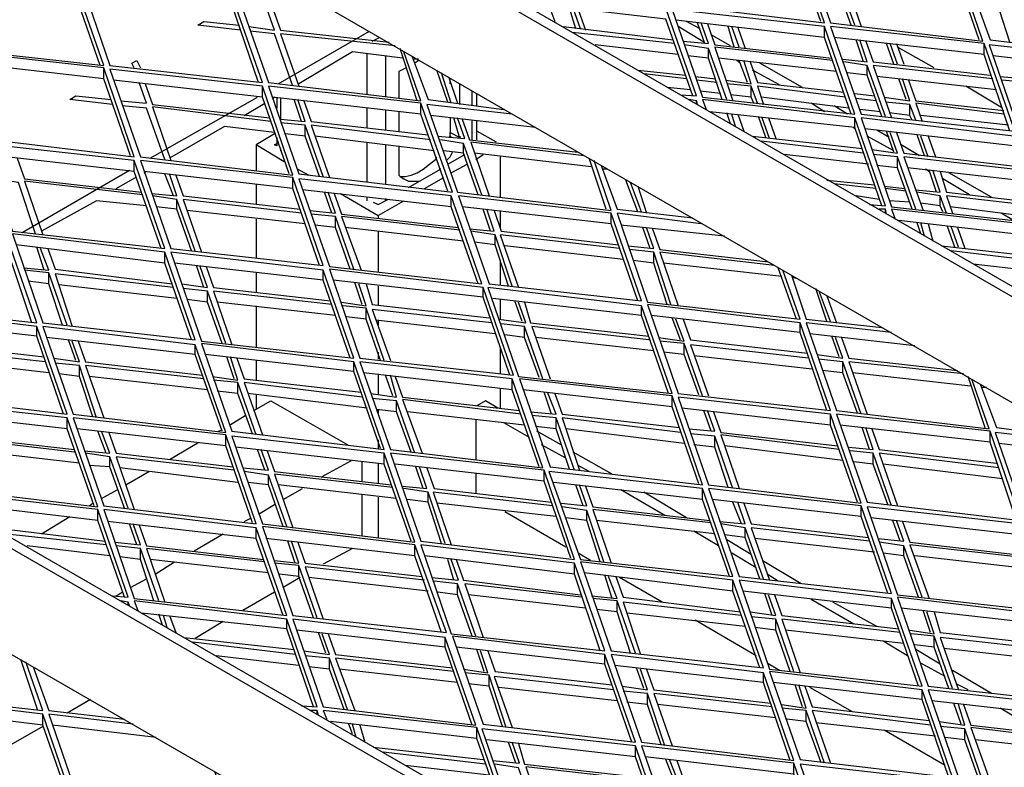
# Model space of a CAD drawing. Units: millimetres. Extents: x 3779 to 531806, y 5297 to 98389.
# Drawn here: x 216296 to 216515, y 9173 to 9339 of the extents above; entities that cross this region are included whole.
import ezdxf

# ---------------------------------------------------------------- set-up
doc = ezdxf.new("R2010")
doc.units = ezdxf.units.MM

msp = doc.modelspace()

# ---------------------------------------------------------------- linework, layer by layer
at = {"color": 7, "lineweight": 25}
for points in [[(216971.03, 9017.2), (216039.62, 9554.83), (216037.45, 9553.74), (216969.13, 9016.12)], [(216971.03, 8832.66), (216039.62, 9370.28), (216037.45, 9369.2), (216969.13, 8831.57)], [(216433.95, 9361.87), (216440.73, 9342.33), (216474.66, 9338.26), (216467.87, 9358.07)], [(216469.23, 9357.8), (216476.02, 9338.26), (216509.94, 9334.19), (216503.15, 9354)], [(216504.51, 9354), (216511.57, 9334.46), (216545.49, 9330.39), (216538.71, 9350.2)], [(216273.29, 9352.37), (216280.07, 9332.56), (216314.27, 9328.76), (216307.48, 9348.3)], [(216308.84, 9348.57), (216315.62, 9328.76), (216349.55, 9324.96), (216342.76, 9344.5)], [(216440.73, 9341.24), (216447.52, 9321.7), (216481.44, 9317.9), (216474.66, 9337.44)], [(216476.02, 9337.44), (216482.8, 9317.9), (216517, 9314.11), (216510.21, 9333.65)], [(216280.34, 9332.02), (216287.13, 9312.48), (216321.05, 9308.41), (216314.27, 9328.22)], [(216511.3, 9333.37), (216518.08, 9313.83), (216552.28, 9310.03), (216545.49, 9329.57)], [(216315.62, 9327.95), (216322.41, 9308.41), (216356.33, 9304.33), (216349.55, 9324.15)], [(216350.9, 9324.15), (216357.69, 9304.61), (216391.88, 9300.54), (216384.83, 9320.35)], [(216482.8, 9317.09), (216489.59, 9297.28), (216523.51, 9293.48), (216516.72, 9313.02)], [(216286.86, 9311.39), (216293.91, 9291.85), (216327.84, 9288.05), (216321.05, 9307.59)], [(216322.41, 9307.59), (216329.19, 9288.05), (216363.12, 9284.25), (216356.33, 9303.79)], [(216357.69, 9303.52), (216364.47, 9283.98), (216398.4, 9280.18), (216391.61, 9299.72)], [(216393.24, 9299.72), (216400.03, 9280.18), (216433.95, 9276.38), (216427.17, 9295.92)], [(216258.36, 9295.11), (216265.15, 9275.3), (216299.34, 9271.5), (216292.56, 9291.04)], [(216293.91, 9291.31), (216300.7, 9271.5), (216334.62, 9267.7), (216327.84, 9287.24)], [(216329.19, 9287.24), (216335.98, 9267.43), (216369.9, 9263.63), (216363.12, 9283.17)], [(216364.47, 9283.44), (216371.26, 9263.63), (216405.45, 9259.83), (216398.67, 9279.37)], [(216399.76, 9279.37), (216406.54, 9259.56), (216440.73, 9255.76), (216433.95, 9275.3)], [(216265.42, 9274.75), (216272.2, 9255.21), (216306.13, 9251.14), (216299.34, 9270.68)], [(216435.31, 9275.57), (216442.09, 9255.76), (216476.02, 9251.96), (216469.23, 9271.5)], [(216300.7, 9270.68), (216307.48, 9251.14), (216341.41, 9247.07), (216334.62, 9266.61)], [(216335.98, 9266.88), (216342.76, 9247.34), (216376.69, 9243.27), (216369.9, 9262.81)], [(216371.26, 9262.81), (216378.04, 9243.27), (216411.97, 9239.2), (216405.18, 9259.01)], [(216406.81, 9259.01), (216413.6, 9239.47), (216447.52, 9235.4), (216440.73, 9255.21)], [(216442.09, 9254.94), (216448.88, 9235.4), (216482.8, 9231.33), (216476.02, 9251.14)], [(216271.93, 9254.13), (216278.72, 9234.59), (216312.91, 9230.52), (216306.13, 9250.33)], [(216307.48, 9250.33), (216314.27, 9230.79), (216348.19, 9226.72), (216341.41, 9246.53)], [(216477.37, 9251.14), (216484.16, 9231.6), (216518.35, 9227.53), (216511.57, 9247.34)], [(216342.76, 9246.26), (216349.55, 9226.72), (216383.47, 9222.65), (216376.69, 9242.46)], [(216378.04, 9242.46), (216384.83, 9222.92), (216419.02, 9218.85), (216412.24, 9238.66)], [(216413.32, 9238.39), (216420.38, 9218.85), (216454.3, 9215.05), (216447.52, 9234.59)], [(216448.88, 9234.59), (216455.66, 9215.05), (216489.59, 9211.25), (216482.8, 9230.79)], [(216484.16, 9230.52), (216490.94, 9210.98), (216524.87, 9207.18), (216518.08, 9226.72)], [(216314.27, 9229.97), (216321.05, 9210.16), (216354.98, 9206.36), (216348.19, 9225.9)], [(216349.55, 9226.17), (216356.33, 9206.36), (216390.53, 9202.56), (216383.47, 9222.1)], [(216384.83, 9222.1), (216391.61, 9202.29), (216425.81, 9198.49), (216419.02, 9218.03)], [(216420.38, 9218.3), (216427.17, 9198.49), (216461.09, 9194.69), (216454.3, 9214.23)], [(216455.66, 9214.23), (216462.45, 9194.42), (216496.37, 9190.62), (216489.59, 9210.16)], [(216490.94, 9210.43), (216497.73, 9190.62), (216531.92, 9186.82), (216525.14, 9206.36)], [(216356.33, 9205.55), (216363.12, 9186.01), (216397.04, 9181.94), (216390.26, 9201.48)], [(216391.88, 9201.75), (216398.67, 9182.21), (216432.59, 9178.14), (216425.81, 9197.68)], [(216427.17, 9197.68), (216433.95, 9178.14), (216467.87, 9174.07), (216461.09, 9193.61)], [(216462.45, 9193.88), (216469.23, 9174.34), (216503.15, 9170.27), (216496.37, 9189.81)], [(216497.73, 9189.81), (216504.51, 9170.27), (216538.71, 9166.2), (216531.65, 9186.01)], [(216266.77, 9188.45), (216273.56, 9168.64), (216307.48, 9164.84), (216300.7, 9184.38)], [(216398.4, 9181.12), (216405.18, 9161.58), (216439.38, 9157.51), (216432.59, 9177.32)], [(216433.95, 9177.32), (216440.73, 9157.78), (216474.66, 9153.71), (216467.87, 9173.53)], [(216469.23, 9173.25), (216476.02, 9153.71), (216509.94, 9149.64), (216503.15, 9169.45)]]:
    msp.add_lwpolyline(points, close=True, dxfattribs=at)
for points in [[(216037.45, 9553.74), (216037.45, 9530.13), (216969.13, 8992.51), (216969.13, 9016.12)], [(216037.45, 9369.2), (216037.45, 9345.59), (216969.13, 8807.96), (216969.13, 8831.57)], [(216473.84, 9338.53), (216467.87, 9355.63), (216467.87, 9358.07)], [(216509.13, 9334.46), (216503.15, 9351.56), (216503.15, 9354)], [(216481.44, 9337.72), (216477.37, 9349.11), (216471.94, 9349.93)], [(216480.63, 9337.72), (216477.37, 9346.94), (216477.37, 9349.11)], [(216505.05, 9346.4), (216478.73, 9349.39), (216482.8, 9337.44)], [(216313.45, 9328.76), (216307.48, 9346.13), (216307.48, 9348.3)], [(216348.73, 9324.96), (216342.76, 9342.33), (216342.76, 9344.5)], [(216363.12, 9342.33), (216344.12, 9344.5), (216350.9, 9324.96), (216384.83, 9320.89), (216381.03, 9331.75)], [(216515.91, 9333.92), (216512.92, 9343.14), (216512.92, 9345.31)], [(216445.35, 9321.98), (216439.38, 9339.07), (216406.81, 9342.87)], [(216346.56, 9337.44), (216352.26, 9336.63), (216350.63, 9341.24)], [(216351.99, 9341.24), (216353.62, 9336.63), (216377.77, 9333.92)], [(216413.32, 9342.06), (216414.68, 9338.53)], [(216419.3, 9336.9), (216417.94, 9341.52)], [(216420.38, 9336.9), (216418.75, 9341.52)], [(216419.84, 9341.24), (216421.47, 9336.63)], [(216442.63, 9322.25), (216446.16, 9321.98), (216439.38, 9341.52)], [(216344.66, 9336.63), (216335.16, 9337.72), (216336.52, 9338.53), (216344.39, 9337.72)], [(216474.66, 9335), (216441.55, 9338.8)], [(216443.18, 9334.19), (216448.88, 9333.65), (216447.25, 9338.26)], [(216446.98, 9336.9), (216443.99, 9338.53)], [(216448.06, 9333.65), (216446.43, 9338.26)], [(216448.61, 9337.99), (216450.23, 9333.37), (216476.29, 9330.39)], [(216356.33, 9324.15), (216352.26, 9335.82), (216346.83, 9336.36)], [(216353.08, 9324.69), (216373.43, 9336.36)], [(216379.13, 9333.1), (216353.62, 9335.82), (216357.69, 9324.15)], [(216416.58, 9337.44), (216441.01, 9334.46)], [(216441.28, 9333.65), (216418.48, 9336.09)], [(216447.79, 9333.92), (216442.09, 9337.44)], [(216454.58, 9332.83), (216453.22, 9337.44)], [(216455.66, 9332.83), (216454.03, 9337.44)], [(216455.39, 9337.17), (216457.02, 9332.56)], [(216480.63, 9317.9), (216474.66, 9335), (216474.66, 9337.44)], [(216373.97, 9334.19), (216375.6, 9335)], [(216376.96, 9334.19), (216376.96, 9333.92)], [(216453.76, 9333.1), (216449.42, 9335.54)], [(216510.21, 9331.2), (216476.83, 9335)], [(216478.73, 9330.12), (216484.16, 9329.57), (216482.53, 9334.46)], [(216483.34, 9329.57), (216481.71, 9334.46)], [(216483.89, 9334.19), (216485.51, 9329.57), (216511.57, 9326.59)], [(216490.13, 9329.03), (216488.5, 9333.65)], [(216490.94, 9329.03), (216489.31, 9333.65)], [(216490.67, 9333.65), (216492.3, 9329.03)], [(216515.91, 9314.11), (216510.21, 9331.2), (216510.21, 9333.65)], [(216380.76, 9330.39), (216369.63, 9331.75), (216357.69, 9324.69)], [(216372.89, 9322.25), (216372.89, 9331.47)], [(216384.01, 9320.89), (216380.21, 9332.56)], [(216442.09, 9331.2), (216423.64, 9333.37)], [(216452.95, 9321.16), (216448.88, 9332.56), (216443.45, 9333.37)], [(216451.86, 9321.16), (216448.88, 9330.39), (216448.88, 9332.56)], [(216476.56, 9329.85), (216450.23, 9332.83), (216454.3, 9320.89)], [(216499.08, 9328.22), (216490.94, 9332.83)], [(216314.27, 9325.77), (216281.16, 9329.57)], [(216321.05, 9328.22), (216320.51, 9329.3), (216321.59, 9329.85), (216322.41, 9328.22)], [(216376.96, 9330.93), (216376.96, 9321.7)], [(216382.93, 9330.66), (216386.46, 9321.16), (216403.28, 9318.99)], [(216384.29, 9330.12), (216383.2, 9330.12)], [(216384.29, 9329.85), (216383.47, 9329.3)], [(216448.88, 9330.39), (216444.26, 9330.93)], [(216477.37, 9327.4), (216451.05, 9330.39)], [(216452.68, 9325.5), (216458.38, 9324.69), (216456.75, 9329.85)], [(216455.93, 9329.3), (216455.12, 9329.85)], [(216457.56, 9324.96), (216455.66, 9329.85)], [(216458.1, 9329.57), (216459.73, 9324.96), (216479, 9322.79)], [(216469.77, 9323.88), (216460.27, 9329.3)], [(216488.23, 9317.36), (216484.16, 9328.76), (216479, 9329.57)], [(216545.49, 9327.13), (216512.11, 9330.93)], [(216513.74, 9326.32), (216519.71, 9325.77), (216518.08, 9330.39)], [(216320.24, 9308.68), (216314.27, 9325.77), (216314.27, 9328.22)], [(216381.57, 9328.22), (216379.94, 9327.4), (216379.94, 9321.43)], [(216390.8, 9320.62), (216388.36, 9327.67)], [(216391.61, 9320.35), (216389.44, 9327.13)], [(216433.14, 9327.67), (216443.72, 9326.59)], [(216464.62, 9324.42), (216458.65, 9327.67)], [(216484.16, 9326.59), (216479.82, 9327.13)], [(216487.41, 9317.36), (216484.16, 9326.59), (216484.16, 9328.76)], [(216512.11, 9325.77), (216485.51, 9328.76), (216489.59, 9317.09)], [(216349.55, 9321.7), (216316.44, 9325.5)], [(216318.07, 9320.89), (216323.77, 9320.35), (216322.14, 9324.96)], [(216391.07, 9326.05), (216392.97, 9320.35)], [(216391.34, 9324.69), (216391.34, 9325.77)], [(216443.99, 9325.77), (216434.49, 9326.86)], [(216445.89, 9326.32), (216450.5, 9325.77)], [(216450.78, 9324.96), (216446.16, 9325.5)], [(216512.92, 9323.33), (216486.33, 9326.32)], [(216487.96, 9321.7), (216493.66, 9320.89), (216492.03, 9325.77)], [(216492.84, 9321.16), (216491.21, 9325.77)], [(216493.38, 9325.5), (216495.01, 9320.89), (216514.55, 9318.72)], [(216523.51, 9313.29), (216519.44, 9324.96), (216514.28, 9325.5)], [(216323.49, 9324.69), (216325.12, 9320.08), (216351.18, 9317.09)], [(216355.52, 9304.61), (216349.55, 9321.7), (216349.55, 9324.15)], [(216393.51, 9320.08), (216393.51, 9324.69)], [(216396.23, 9319.8), (216396.23, 9323.06)], [(216444.81, 9323.33), (216439.65, 9323.88)], [(216451.59, 9322.52), (216446.98, 9323.06)], [(216459.73, 9320.35), (216458.38, 9324.15), (216452.95, 9324.69)], [(216458.92, 9320.35), (216458.38, 9321.7), (216458.38, 9324.15)], [(216479.27, 9321.7), (216459.73, 9324.15), (216461.09, 9320.08)], [(216514.28, 9319.26), (216506.14, 9324.15)], [(216316.17, 9320.08), (216306.67, 9321.16), (216308.03, 9321.98), (216315.9, 9321.16)], [(216324.58, 9308.13), (216348.46, 9321.7)], [(216345.48, 9317.63), (216350.09, 9320.35)], [(216384.83, 9317.9), (216351.72, 9321.7)], [(216351.99, 9321.43), (216352.26, 9321.7)], [(216352.8, 9321.7), (216352.8, 9319.26)], [(216353.62, 9321.43), (216353.62, 9316.82), (216359.05, 9316.28), (216357.42, 9321.16)], [(216358.23, 9316.28), (216356.6, 9321.16)], [(216358.78, 9320.89), (216360.4, 9316.28), (216386.46, 9313.29)], [(216390.8, 9300.81), (216384.83, 9317.9), (216384.83, 9320.35)], [(216397.31, 9319.8), (216397.31, 9322.52)], [(216446.43, 9320.08), (216446.16, 9320.89), (216444.53, 9321.16)], [(216446.16, 9320.35), (216446.16, 9320.89)], [(216487.41, 9297.55), (216481.44, 9314.92), (216481.44, 9317.09), (216447.52, 9321.16), (216448.33, 9318.99)], [(216458.38, 9321.7), (216453.76, 9322.25)], [(216480.09, 9319.26), (216460.55, 9321.7)], [(216474.66, 9318.45), (216471.67, 9320.35)], [(216481.44, 9322.52), (216485.79, 9321.98)], [(216486.06, 9320.89), (216481.71, 9321.43)], [(216495.01, 9316.55), (216493.66, 9320.08), (216488.23, 9320.62)], [(216514.55, 9317.9), (216495.01, 9320.35), (216496.37, 9316.28)], [(216327.84, 9307.86), (216323.77, 9319.26), (216318.34, 9319.8)], [(216351.45, 9316.28), (216325.12, 9319.53), (216329.19, 9307.59)], [(216372.89, 9314.92), (216372.89, 9319.26)], [(216376.96, 9318.72), (216376.96, 9314.38)], [(216379.94, 9318.45), (216379.94, 9314.11)], [(216405.18, 9317.9), (216386.19, 9320.08), (216392.97, 9300.54), (216427.17, 9296.46), (216423.37, 9307.59)], [(216481.44, 9314.92), (216449.15, 9318.45)], [(216453.76, 9315.73), (216452.95, 9318.18)], [(216479.82, 9317.9), (216476.83, 9319.8)], [(216487.14, 9318.45), (216482.53, 9318.99)], [(216493.66, 9317.63), (216489.04, 9318.18)], [(216494.2, 9316.55), (216493.66, 9317.63), (216493.66, 9320.08)], [(216363.12, 9304.06), (216359.05, 9315.46), (216353.62, 9316)], [(216410.34, 9314.92), (216387, 9317.63)], [(216388.63, 9313.02), (216394.6, 9312.48), (216392.97, 9317.09)], [(216391.34, 9317.09), (216391.34, 9313.83), (216393.51, 9312.75)], [(216393.51, 9313.02), (216393.51, 9312.75), (216393.51, 9312.48), (216392.16, 9317.09)], [(216394.06, 9316.82), (216395.68, 9312.21), (216419.84, 9309.49)], [(216396.23, 9312.21), (216396.23, 9316.55)], [(216397.31, 9312.21), (216397.31, 9316.55)], [(216454.85, 9315.19), (216454.03, 9317.9)], [(216455.39, 9317.9), (216456.75, 9314.11)], [(216461.63, 9312.75), (216460, 9317.36)], [(216462.45, 9312.48), (216460.82, 9317.09)], [(216462.17, 9317.09), (216463.8, 9312.48)], [(216484.7, 9297.82), (216488.23, 9297.55), (216481.44, 9317.09)], [(216515.64, 9315.46), (216496.1, 9317.63)], [(216352.26, 9313.83), (216341.13, 9315.19), (216328.92, 9308.13)], [(216362.3, 9304.06), (216359.05, 9313.02), (216359.05, 9315.46)], [(216387, 9312.21), (216360.4, 9315.46), (216364.47, 9303.79)], [(216391.07, 9312.75), (216391.34, 9313.02), (216391.34, 9313.29), (216391.34, 9313.56), (216391.34, 9313.83)], [(216401.65, 9311.66), (216397.31, 9314.11)], [(216481.44, 9314.65), (216481.17, 9314.92)], [(216516.72, 9310.85), (216483.61, 9314.65)], [(216485.24, 9310.03), (216490.94, 9309.22), (216489.31, 9313.83)], [(216489.04, 9312.75), (216486.33, 9314.38)], [(216490.13, 9309.49), (216488.5, 9314.11)], [(216490.67, 9313.83), (216492.3, 9309.22), (216518.35, 9306.23)], [(216352.26, 9313.56), (216348.19, 9311.12)], [(216352.8, 9312.75), (216352.8, 9310.85), (216352.26, 9311.12), (216352.8, 9311.39)], [(216359.05, 9313.02), (216354.7, 9313.56)], [(216387.81, 9309.76), (216361.22, 9313.02)], [(216372.89, 9302.71), (216372.89, 9311.66)], [(216398.4, 9299.99), (216394.33, 9311.39), (216389.17, 9312.21)], [(216391.34, 9313.02), (216391.61, 9312.75)], [(216421.19, 9308.68), (216395.96, 9311.66), (216400.03, 9299.72)], [(216458.65, 9313.02), (216483.07, 9310.31)], [(216483.34, 9309.22), (216460.55, 9311.93)], [(216490.13, 9309.76), (216484.16, 9313.02)], [(216496.91, 9308.68), (216495.28, 9313.29)], [(216497.73, 9308.41), (216496.1, 9313.02)], [(216497.73, 9313.02), (216499.36, 9308.41)], [(216354.43, 9307.32), (216348.19, 9311.12), (216348.19, 9305.42)], [(216353.62, 9310.31), (216353.62, 9309.76)], [(216376.96, 9311.12), (216376.96, 9302.44)], [(216379.94, 9310.85), (216379.94, 9304.88), (216379.94, 9304.61), (216379.94, 9304.33), (216380.21, 9304.06), (216381.03, 9303.52), (216382.11, 9302.98), (216383.2, 9302.98), (216384.56, 9302.98)], [(216394.33, 9309.22), (216389.98, 9309.76)], [(216390.53, 9307.59), (216391.34, 9308.41), (216391.88, 9309.49)], [(216397.58, 9299.99), (216394.33, 9309.22), (216394.33, 9311.39)], [(216495.83, 9308.68), (216491.76, 9311.12)], [(216321.05, 9305.15), (216287.94, 9308.95)], [(216295, 9308.13), (216296.63, 9303.52), (216322.68, 9300.54)], [(216327.02, 9288.05), (216321.05, 9305.15), (216321.05, 9307.59)], [(216380.21, 9304.06), (216381.3, 9304.06), (216382.66, 9304.33), (216384.01, 9304.88), (216385.37, 9305.69), (216386.73, 9306.78), (216388.09, 9307.86), (216388.36, 9308.41)], [(216390.8, 9306.78), (216394.6, 9308.95)], [(216422.82, 9306.23), (216396.77, 9309.22)], [(216397.04, 9307.86), (216398.67, 9308.95)], [(216402.47, 9308.41), (216402.47, 9299.45)], [(216426.08, 9296.74), (216422.28, 9308.13)], [(216484.43, 9306.78), (216465.7, 9308.95)], [(216495.01, 9296.74), (216490.94, 9308.41), (216485.51, 9308.95)], [(216494.2, 9296.74), (216490.94, 9305.96), (216490.94, 9308.41)], [(216518.62, 9305.42), (216492.3, 9308.41), (216496.64, 9296.46)], [(216296.08, 9291.58), (216319.97, 9305.42)], [(216356.33, 9301.35), (216323.22, 9305.15)], [(216323.22, 9304.88), (216323.77, 9305.15)], [(216357.42, 9305.69), (216359.86, 9304.33)], [(216382.11, 9301.62), (216389.17, 9305.69)], [(216388.9, 9305.42), (216389.17, 9305.96)], [(216391.61, 9304.88), (216395.14, 9306.78)], [(216424.99, 9306.51), (216428.52, 9296.74), (216445.35, 9294.84)], [(216426.35, 9305.69), (216425.27, 9305.69)], [(216490.94, 9305.96), (216486.33, 9306.51)], [(216519.44, 9302.98), (216493.11, 9305.96)], [(216495.01, 9301.08), (216500.44, 9300.54), (216498.81, 9305.42)], [(216498, 9305.15), (216497.18, 9305.69)], [(216499.63, 9300.54), (216498, 9305.42)], [(216500.44, 9305.15), (216501.8, 9300.54), (216521.07, 9298.36)], [(216299.07, 9291.31), (216295.27, 9302.71), (216289.84, 9303.52)], [(216322.95, 9299.99), (216296.63, 9302.98), (216300.7, 9291.04)], [(216316.98, 9301.35), (216321.32, 9303.79)], [(216324.85, 9300.26), (216330.55, 9299.72), (216328.92, 9304.61)], [(216329.74, 9299.72), (216327.84, 9304.61)], [(216330.28, 9304.33), (216331.91, 9299.72), (216357.96, 9296.74)], [(216362.3, 9284.25), (216356.33, 9301.35), (216356.33, 9303.79)], [(216385.64, 9301.35), (216389.98, 9303.79)], [(216433.14, 9296.19), (216430.42, 9303.25)], [(216475.2, 9303.25), (216485.79, 9302.16)], [(216506.95, 9299.99), (216500.98, 9303.52)], [(216511.84, 9299.45), (216502.34, 9304.88)], [(216348.19, 9302.44), (216348.19, 9297.82)], [(216391.61, 9297.28), (216358.5, 9301.08)], [(216433.95, 9296.19), (216431.51, 9302.71)], [(216433.14, 9301.89), (216435.04, 9295.92)], [(216486.06, 9301.35), (216476.83, 9302.44)], [(216487.96, 9301.89), (216492.57, 9301.35)], [(216492.84, 9300.81), (216488.23, 9301.35)], [(216323.77, 9297.55), (216312.64, 9298.64), (216300.43, 9291.85)], [(216334.62, 9287.51), (216330.55, 9298.91), (216325.12, 9299.72)], [(216333.81, 9287.51), (216330.55, 9296.74), (216330.55, 9298.91)], [(216358.23, 9295.92), (216331.91, 9298.91), (216335.98, 9287.24)], [(216360.13, 9296.46), (216365.83, 9295.92), (216364.2, 9300.54)], [(216365.02, 9295.92), (216363.39, 9300.54)], [(216365.56, 9300.26), (216367.19, 9295.65), (216393.24, 9292.67)], [(216366.92, 9300.26), (216375.33, 9295.38), (216375.33, 9294.84)], [(216372.89, 9298.64), (216372.89, 9299.45)], [(216374.24, 9298.36), (216375.33, 9297.82), (216377.5, 9298.91)], [(216375.33, 9295.38), (216381.03, 9298.64)], [(216376.96, 9299.18), (216376.96, 9298.64)], [(216397.58, 9280.18), (216391.61, 9297.28), (216391.61, 9299.72)], [(216486.87, 9298.91), (216481.71, 9299.72)], [(216493.66, 9298.36), (216489.04, 9298.64)], [(216501.8, 9295.92), (216500.44, 9299.72), (216495.28, 9300.54)], [(216500.98, 9296.19), (216500.44, 9297.55), (216500.44, 9299.72)], [(216521.34, 9297.55), (216501.8, 9299.72), (216503.15, 9295.92)], [(216330.55, 9296.74), (216325.94, 9297.28)], [(216359.05, 9293.48), (216332.72, 9296.46)], [(216427.17, 9293.48), (216394.06, 9297.28)], [(216395.68, 9292.39), (216401.11, 9291.85), (216399.48, 9296.74)], [(216400.3, 9291.85), (216398.67, 9296.74)], [(216401.11, 9296.46), (216402.74, 9291.85), (216428.79, 9288.87)], [(216402.47, 9296.46), (216402.47, 9292.39)], [(216488.5, 9295.65), (216488.23, 9296.74), (216486.87, 9296.74)], [(216488.23, 9295.92), (216488.23, 9296.74)], [(216529.75, 9273.4), (216523.78, 9290.49), (216523.78, 9292.94), (216489.59, 9296.74), (216490.4, 9294.56)], [(216500.44, 9297.55), (216496.1, 9298.09)], [(216522.15, 9294.84), (216502.61, 9297.28)], [(216348.19, 9294.56), (216348.19, 9285.88)], [(216369.9, 9283.44), (216365.83, 9295.11), (216360.4, 9295.65)], [(216369.09, 9283.44), (216365.83, 9292.67), (216365.83, 9295.11)], [(216393.51, 9292.12), (216367.19, 9295.11), (216371.53, 9283.17)], [(216433.14, 9276.38), (216427.17, 9293.48), (216427.17, 9295.92)], [(216447.25, 9293.48), (216428.52, 9295.92), (216435.31, 9276.11), (216469.23, 9272.31), (216465.43, 9283.17)], [(216523.78, 9290.49), (216491.21, 9294.29)], [(216516.72, 9294.29), (216514.01, 9295.92)], [(216365.83, 9292.67), (216361.22, 9293.21)], [(216394.33, 9289.68), (216368, 9292.67)], [(216375.33, 9291.85), (216375.33, 9282.9)], [(216405.18, 9279.64), (216401.38, 9291.04), (216395.96, 9291.85)], [(216452.4, 9290.77), (216429.34, 9293.21)], [(216430.96, 9288.59), (216436.66, 9288.05), (216435.04, 9292.67)], [(216435.85, 9288.05), (216434.22, 9292.67)], [(216436.39, 9292.39), (216438.02, 9287.78), (216462.17, 9285.07)], [(216496.1, 9291.31), (216495.28, 9293.75)], [(216496.91, 9290.77), (216496.1, 9293.75)], [(216497.73, 9293.48), (216498.81, 9289.68)], [(216503.7, 9288.32), (216502.07, 9292.94)], [(216504.51, 9288.32), (216502.88, 9292.94)], [(216504.24, 9292.67), (216505.87, 9288.05)], [(216298.26, 9271.5), (216292.56, 9288.59), (216292.56, 9291.04)], [(216404.37, 9279.64), (216401.38, 9288.87), (216401.38, 9291.04)], [(216429.07, 9288.05), (216402.47, 9291.04), (216406.54, 9279.37)], [(216327.84, 9284.79), (216294.73, 9288.87)], [(216296.36, 9283.71), (216302.05, 9283.17), (216300.15, 9288.05)], [(216300.97, 9283.17), (216299.34, 9288.32)], [(216301.78, 9288.05), (216303.41, 9283.44), (216329.47, 9280.18)], [(216401.38, 9288.87), (216396.77, 9289.41)], [(216429.88, 9285.61), (216403.55, 9288.59)], [(216440.46, 9275.57), (216436.66, 9287.24), (216431.24, 9287.78)], [(216500.71, 9288.59), (216525.14, 9285.88)], [(216525.68, 9284.79), (216502.88, 9287.51)], [(216333.81, 9267.7), (216327.84, 9284.79), (216327.84, 9287.24)], [(216402.47, 9285.34), (216402.47, 9279.91)], [(216436.66, 9284.79), (216432.05, 9285.34)], [(216439.65, 9275.57), (216436.66, 9284.79), (216436.66, 9287.24)], [(216463.53, 9284.25), (216438.02, 9287.24), (216442.09, 9275.3)], [(216306.13, 9270.95), (216302.05, 9282.62), (216296.63, 9283.17)], [(216363.12, 9281), (216330.01, 9284.79)], [(216331.64, 9280.18), (216337.34, 9279.37), (216335.71, 9283.98)], [(216336.52, 9279.37), (216334.89, 9284.25)], [(216337.06, 9283.98), (216338.69, 9279.37), (216364.75, 9276.38)], [(216369.09, 9263.63), (216363.12, 9281), (216363.12, 9283.17)], [(216465.16, 9281.81), (216438.84, 9284.79)], [(216468.42, 9272.31), (216464.35, 9283.71)], [(216526.49, 9282.35), (216507.77, 9284.52)], [(216305.04, 9270.95), (216302.05, 9280.18), (216302.05, 9282.62)], [(216329.74, 9279.37), (216303.41, 9282.35), (216307.21, 9270.68)], [(216348.19, 9282.62), (216348.19, 9278.28)], [(216398.67, 9277.2), (216365.29, 9281)], [(216467.33, 9282.08), (216470.59, 9272.31), (216487.41, 9270.41)], [(216468.69, 9281.27), (216467.6, 9281.54)], [(216302.05, 9280.18), (216297.44, 9280.72)], [(216330.55, 9276.92), (216304.23, 9279.91)], [(216341.41, 9266.88), (216337.34, 9278.55), (216331.91, 9279.1)], [(216367.19, 9276.11), (216372.62, 9275.3), (216370.99, 9280.18)], [(216371.8, 9275.57), (216370.17, 9280.45)], [(216372.62, 9280.18), (216373.97, 9275.57), (216400.03, 9272.58)], [(216375.33, 9279.64), (216375.33, 9275.3)], [(216404.64, 9259.83), (216398.67, 9277.2), (216398.67, 9279.37)], [(216475.2, 9271.77), (216472.76, 9279.1)], [(216337.34, 9276.11), (216332.72, 9276.65)], [(216340.59, 9266.88), (216337.34, 9276.11), (216337.34, 9278.55)], [(216365.02, 9275.57), (216338.69, 9278.55), (216342.76, 9266.61)], [(216433.95, 9273.13), (216400.84, 9276.92)], [(216402.47, 9276.65), (216402.47, 9272.31)], [(216476.02, 9271.77), (216473.57, 9278.28)], [(216475.2, 9277.47), (216477.37, 9271.5)], [(216365.83, 9273.13), (216339.51, 9276.11)], [(216348.19, 9275.3), (216348.19, 9266.07)], [(216376.69, 9263.08), (216372.62, 9274.75), (216367.46, 9275.3)], [(216375.87, 9263.08), (216372.62, 9272.31), (216372.62, 9274.75)], [(216400.57, 9271.5), (216373.97, 9274.48), (216378.04, 9263.08)], [(216402.2, 9272.31), (216408.17, 9271.5), (216406.54, 9276.11)], [(216407.35, 9271.77), (216405.73, 9276.38)], [(216407.9, 9276.11), (216409.25, 9271.5), (216435.58, 9268.51)], [(216439.92, 9255.76), (216433.95, 9273.13), (216433.95, 9275.3)], [(216299.34, 9268.51), (216266.23, 9272.31)], [(216372.62, 9272.31), (216368.27, 9272.85)], [(216469.23, 9269.33), (216436.12, 9273.13)], [(216437.75, 9268.24), (216443.45, 9267.43), (216441.55, 9272.31)], [(216442.63, 9267.7), (216440.73, 9272.58)], [(216443.18, 9272.31), (216444.81, 9267.7), (216470.86, 9264.71)], [(216273.29, 9271.5), (216274.92, 9266.88), (216300.97, 9263.9)], [(216305.31, 9251.14), (216299.34, 9268.51), (216299.34, 9270.68)], [(216401.38, 9269.05), (216374.79, 9272.04)], [(216375.33, 9272.04), (216375.33, 9270.95)], [(216411.97, 9259.01), (216407.9, 9270.68), (216402.74, 9271.23)], [(216411.15, 9259.28), (216407.9, 9268.24), (216407.9, 9270.68)], [(216435.58, 9267.7), (216409.53, 9270.68), (216413.6, 9259.01)], [(216475.2, 9251.96), (216469.23, 9269.33), (216469.23, 9271.5)], [(216489.59, 9269.33), (216470.59, 9271.5), (216477.37, 9251.96), (216511.3, 9247.89), (216507.5, 9258.74)], [(216334.62, 9264.44), (216301.51, 9268.24)], [(216407.9, 9268.24), (216403.55, 9268.78)], [(216436.66, 9265.25), (216410.34, 9268.24)], [(216494.74, 9266.34), (216471.4, 9269.05)], [(216473.03, 9264.44), (216478.73, 9263.63), (216477.1, 9268.24)], [(216477.92, 9263.9), (216476.29, 9268.51)], [(216478.46, 9268.24), (216480.09, 9263.63), (216504.24, 9260.91)], [(216301.24, 9262.81), (216274.64, 9265.8), (216278.72, 9254.4)], [(216303.14, 9263.63), (216308.84, 9262.81), (216307.21, 9267.43)], [(216308.03, 9263.08), (216306.4, 9267.7)], [(216308.57, 9267.43), (216310.2, 9262.81), (216336.25, 9259.83)], [(216340.59, 9247.34), (216334.62, 9264.44), (216334.62, 9266.61)], [(216402.47, 9265.8), (216402.47, 9260.1)], [(216447.52, 9255.21), (216443.45, 9266.88), (216438.02, 9267.43)], [(216446.71, 9255.48), (216443.45, 9264.44), (216443.45, 9266.88)], [(216471.13, 9263.63), (216444.81, 9266.61), (216448.88, 9255.21)], [(216369.9, 9260.64), (216336.79, 9264.44)], [(216338.42, 9259.56), (216344.12, 9258.74), (216342.49, 9263.9)], [(216343.31, 9259.01), (216341.68, 9263.9)], [(216343.85, 9263.63), (216345.48, 9259.01), (216371.53, 9256.03)], [(216375.33, 9264.98), (216375.33, 9263.36)], [(216443.45, 9264.44), (216438.84, 9264.98)], [(216471.94, 9261.18), (216445.62, 9264.17)], [(216302.05, 9260.37), (216275.73, 9263.36)], [(216312.64, 9250.33), (216308.84, 9262), (216303.41, 9262.54)], [(216311.82, 9250.6), (216308.84, 9259.56), (216308.84, 9262)], [(216336.52, 9259.01), (216310.2, 9262), (216314.27, 9250.33)], [(216348.19, 9263.08), (216348.19, 9258.74)], [(216375.87, 9243.54), (216369.9, 9260.64), (216369.9, 9262.81)], [(216482.8, 9251.14), (216478.73, 9262.81), (216473.3, 9263.36)], [(216481.99, 9251.41), (216478.73, 9260.37), (216478.73, 9262.81)], [(216505.6, 9260.1), (216480.09, 9262.81), (216484.16, 9251.14)], [(216308.84, 9259.56), (216304.23, 9260.1)], [(216337.34, 9256.57), (216311.01, 9259.56)], [(216405.18, 9256.57), (216372.07, 9260.37)], [(216373.7, 9255.76), (216379.4, 9254.94), (216378.04, 9259.83)], [(216375.33, 9260.1), (216375.33, 9255.48)], [(216378.59, 9255.21), (216376.96, 9259.83)], [(216379.13, 9259.56), (216380.76, 9254.94), (216406.81, 9251.96)], [(216411.15, 9239.47), (216405.18, 9256.57), (216405.18, 9259.01)], [(216478.73, 9260.37), (216474.12, 9260.91)], [(216507.23, 9257.38), (216480.9, 9260.37)], [(216510.48, 9247.89), (216506.68, 9259.56)], [(216348.19, 9246.53), (216344.12, 9258.2), (216338.69, 9258.74)], [(216347.38, 9246.8), (216344.12, 9255.76), (216344.12, 9258.2)], [(216371.8, 9254.94), (216345.48, 9258.2), (216349.55, 9246.53)], [(216402.47, 9256.84), (216402.47, 9252.5)], [(216509.4, 9257.66), (216512.92, 9248.16), (216529.75, 9245.99)], [(216510.75, 9257.11), (216509.67, 9257.11)], [(216344.12, 9255.76), (216339.51, 9256.3)], [(216372.89, 9252.5), (216346.29, 9255.76)], [(216348.19, 9255.48), (216348.19, 9252.23)], [(216383.47, 9242.46), (216379.4, 9254.13), (216373.97, 9254.67)], [(216440.73, 9252.77), (216407.63, 9256.57)], [(216409.25, 9251.69), (216414.95, 9251.14), (216413.05, 9256.03)], [(216413.87, 9251.14), (216412.24, 9256.03)], [(216414.68, 9255.76), (216416.31, 9251.14), (216442.36, 9248.16)], [(216446.71, 9235.67), (216440.73, 9252.77), (216440.73, 9255.21)], [(216347.65, 9251.96), (216351.45, 9254.13), (216368.55, 9244.36)], [(216382.66, 9242.73), (216379.4, 9251.69), (216379.4, 9254.13)], [(216407.08, 9251.14), (216380.76, 9254.4), (216385.1, 9242.46)], [(216401.93, 9252.5), (216399.21, 9254.13), (216397.31, 9253.04)], [(216476.02, 9248.7), (216442.91, 9252.5)], [(216306.13, 9247.89), (216272.74, 9251.69)], [(216280.07, 9250.87), (216281.43, 9246.26), (216307.75, 9243.27)], [(216312.1, 9230.79), (216306.13, 9247.89), (216306.13, 9250.33)], [(216342.22, 9248.7), (216345.75, 9250.87)], [(216379.4, 9251.69), (216375.06, 9252.23)], [(216375.33, 9252.23), (216375.33, 9251.41)], [(216407.9, 9248.7), (216381.84, 9251.69)], [(216419.02, 9238.66), (216414.95, 9250.33), (216409.53, 9250.87)], [(216417.94, 9238.93), (216414.95, 9247.89), (216414.95, 9250.33)], [(216442.63, 9247.07), (216416.31, 9250.33), (216420.11, 9238.66)], [(216444.53, 9247.89), (216450.23, 9247.34), (216448.61, 9251.96)], [(216449.42, 9247.34), (216447.79, 9251.96)], [(216449.96, 9251.69), (216451.59, 9247.07), (216477.64, 9244.09)], [(216481.99, 9231.6), (216476.02, 9248.7), (216476.02, 9251.14)], [(216397.04, 9250.06), (216397.04, 9241.1)], [(216408.98, 9245.99), (216403.28, 9249.24)], [(216414.95, 9247.89), (216410.34, 9248.43)], [(216511.57, 9244.9), (216478.19, 9248.7)], [(216480.09, 9243.82), (216485.51, 9243.27), (216483.89, 9248.16)], [(216484.7, 9243.27), (216483.07, 9248.16)], [(216341.41, 9244.09), (216308.3, 9247.89)], [(216309.92, 9243), (216315.62, 9242.46), (216313.72, 9247.34)], [(216314.81, 9242.46), (216312.91, 9247.34)], [(216315.35, 9247.07), (216316.98, 9242.46), (216343.03, 9239.47)], [(216339.78, 9247.34), (216340.32, 9247.61)], [(216347.38, 9226.99), (216341.41, 9244.09), (216341.41, 9246.53)], [(216416.04, 9244.36), (216410.61, 9247.34)], [(216443.45, 9244.63), (216417.12, 9247.89)], [(216454.3, 9234.59), (216450.23, 9246.26), (216444.81, 9246.8)], [(216453.22, 9234.86), (216450.23, 9243.82), (216450.23, 9246.26)], [(216477.92, 9243.27), (216451.59, 9246.53), (216455.66, 9234.59)], [(216485.24, 9247.89), (216486.87, 9243.27), (216512.92, 9240.29)], [(216517.27, 9227.8), (216511.57, 9244.9), (216511.57, 9247.34)], [(216531.65, 9244.9), (216512.65, 9247.07), (216519.44, 9227.53), (216553.63, 9223.46), (216549.83, 9234.59)], [(216307.75, 9242.73), (216281.7, 9245.71), (216285.77, 9233.77)], [(216328.92, 9241.1), (216335.44, 9244.9)], [(216376.69, 9240.02), (216343.58, 9243.82)], [(216375.33, 9245.44), (216375.33, 9243.54)], [(216417.12, 9241.37), (216411.7, 9244.36)], [(216450.23, 9243.82), (216445.62, 9244.36)], [(216478.73, 9240.83), (216452.4, 9244.09)], [(216536.81, 9241.92), (216513.47, 9244.63)], [(216308.84, 9240.29), (216282.51, 9243.27)], [(216319.7, 9230.25), (216315.62, 9241.64), (216310.2, 9242.46)], [(216318.88, 9230.25), (216315.62, 9239.47), (216315.62, 9241.64)], [(216343.31, 9238.66), (216316.98, 9241.64), (216321.05, 9229.97)], [(216345.21, 9239.2), (216350.9, 9238.66), (216349.28, 9243.27)], [(216350.09, 9238.66), (216348.46, 9243.27)], [(216350.63, 9243), (216352.26, 9238.39), (216378.32, 9235.4)], [(216382.66, 9222.92), (216376.69, 9240.02), (216376.69, 9242.46)], [(216427.44, 9237.84), (216418.75, 9242.73)], [(216489.59, 9230.79), (216485.51, 9242.46), (216480.36, 9243)], [(216488.77, 9231.06), (216485.51, 9240.02), (216485.51, 9242.46)], [(216513.47, 9239.2), (216486.87, 9242.46), (216490.94, 9230.79)], [(216315.62, 9239.47), (216311.01, 9239.74)], [(216362.85, 9237.3), (216369.36, 9240.83)], [(216371.8, 9236.22), (216371.8, 9240.56)], [(216375.33, 9240.29), (216375.33, 9235.67)], [(216412.24, 9236.22), (216379.13, 9240.02)], [(216380.76, 9235.13), (216386.19, 9234.59), (216384.56, 9239.47)], [(216385.37, 9234.59), (216383.74, 9239.47)], [(216422.28, 9238.39), (216419.84, 9239.74)], [(216485.51, 9240.02), (216481.17, 9240.56)], [(216514.28, 9236.76), (216487.69, 9240.02)], [(216344.12, 9235.94), (216317.8, 9239.2)], [(216319.15, 9235.4), (216324.31, 9238.39)], [(216354.98, 9226.17), (216350.9, 9237.57), (216345.48, 9238.39)], [(216354.16, 9226.17), (216350.9, 9235.4), (216350.9, 9237.57)], [(216378.59, 9234.86), (216352.26, 9237.84), (216356.33, 9225.9)], [(216386.19, 9239.2), (216387.81, 9234.59), (216413.87, 9231.6)], [(216397.04, 9238.12), (216397.04, 9233.5)], [(216418.21, 9219.12), (216412.24, 9236.22), (216412.24, 9238.66)], [(216350.9, 9235.4), (216346.29, 9235.94)], [(216379.4, 9232.42), (216353.08, 9235.4)], [(216447.52, 9232.15), (216414.41, 9235.94)], [(216416.04, 9231.33), (216421.74, 9230.79), (216420.11, 9235.4)], [(216420.92, 9230.79), (216419.3, 9235.4)], [(216421.47, 9235.13), (216423.09, 9230.52), (216449.15, 9227.53)], [(216318.88, 9210.43), (216312.91, 9227.53), (216312.91, 9229.97), (216278.99, 9233.77), (216279.53, 9231.87)], [(216313.72, 9232.42), (216317.25, 9234.32)], [(216354.16, 9232.15), (216358.5, 9234.59)], [(216371.8, 9224), (216371.8, 9233.23)], [(216375.33, 9232.69), (216375.33, 9223.73)], [(216390.26, 9222.38), (216386.46, 9233.77), (216381.03, 9234.59)], [(216389.44, 9222.38), (216386.46, 9231.6), (216386.46, 9233.77)], [(216414.14, 9230.79), (216387.54, 9233.77), (216391.61, 9222.1)], [(216439.11, 9228.62), (216429.34, 9234.32)], [(216443.99, 9228.07), (216434.49, 9233.77)], [(216453.49, 9215.05), (216447.52, 9232.15), (216447.52, 9234.59)], [(216312.91, 9227.53), (216280.34, 9231.33)], [(216311.01, 9230.79), (216311.82, 9231.33)], [(216348.73, 9228.89), (216352.26, 9231.06)], [(216386.46, 9231.6), (216381.84, 9232.15)], [(216414.95, 9228.35), (216388.36, 9231.33)], [(216425.54, 9218.3), (216421.74, 9229.7), (216416.31, 9230.52)], [(216482.8, 9228.35), (216449.69, 9232.15)], [(216451.32, 9227.26), (216457.02, 9226.72), (216455.39, 9231.6)], [(216456.2, 9226.72), (216454.3, 9231.6)], [(216456.75, 9231.33), (216458.38, 9226.72), (216484.43, 9223.73)], [(216488.77, 9211.25), (216482.8, 9228.35), (216482.8, 9230.79)], [(216300.43, 9224.55), (216306.67, 9228.35)], [(216316.17, 9210.71), (216319.7, 9210.43), (216312.91, 9229.97)], [(216417.12, 9221.56), (216403.55, 9229.43)], [(216424.72, 9218.3), (216421.74, 9227.53), (216421.74, 9229.7)], [(216449.42, 9226.99), (216423.09, 9229.97), (216427.17, 9218.03)], [(216348.19, 9223.46), (216315.08, 9227.26)], [(216316.71, 9222.65), (216322.41, 9222.1), (216320.78, 9226.72)], [(216321.59, 9222.1), (216319.97, 9226.72)], [(216322.14, 9226.45), (216323.77, 9221.83), (216349.82, 9218.85)], [(216345.48, 9227.26), (216347.11, 9228.07)], [(216421.74, 9227.53), (216417.12, 9228.07)], [(216450.23, 9224.55), (216423.91, 9227.53)], [(216461.09, 9214.5), (216457.02, 9225.9), (216451.59, 9226.72)], [(216518.08, 9224.27), (216484.97, 9228.07)], [(216486.6, 9223.46), (216492.3, 9222.92), (216490.67, 9227.53)], [(216491.48, 9222.92), (216489.86, 9227.53)], [(216492.03, 9227.26), (216493.66, 9222.65), (216519.71, 9219.66)], [(216290.11, 9225.9), (216314.54, 9222.92)], [(216314.81, 9222.1), (216292.01, 9224.55)], [(216334.35, 9220.75), (216340.86, 9224.55)], [(216354.16, 9206.36), (216348.19, 9223.46), (216348.19, 9225.9)], [(216451.05, 9221.83), (216445.62, 9225.09)], [(216457.02, 9223.73), (216452.4, 9224.27)], [(216460.27, 9214.5), (216457.02, 9223.73), (216457.02, 9225.9)], [(216484.7, 9222.92), (216458.38, 9225.9), (216462.45, 9214.23)], [(216315.62, 9219.66), (216297.17, 9221.83)], [(216326.48, 9209.62), (216322.41, 9221.29), (216316.98, 9221.83)], [(216383.47, 9219.66), (216350.36, 9223.46)], [(216352.26, 9218.58), (216357.69, 9218.03), (216356.06, 9222.92)], [(216356.88, 9218.03), (216355.25, 9222.92)], [(216357.42, 9222.65), (216359.05, 9218.03), (216385.1, 9215.05)], [(216389.44, 9202.56), (216383.47, 9219.66), (216383.47, 9222.1)], [(216458.38, 9219.93), (216452.95, 9223.19)], [(216485.79, 9220.48), (216459.19, 9223.46)], [(216496.37, 9210.43), (216492.3, 9221.83), (216486.87, 9222.65)], [(216495.56, 9210.43), (216492.3, 9219.66), (216492.3, 9221.83)], [(216519.98, 9219.12), (216493.66, 9222.1), (216498, 9210.16)], [(216325.39, 9209.62), (216322.41, 9218.85), (216322.41, 9221.29)], [(216350.09, 9218.3), (216323.77, 9221.29), (216327.84, 9209.35)], [(216369.63, 9221.29), (216363.12, 9217.76)], [(216419.02, 9215.59), (216385.64, 9219.66)], [(216422.55, 9218.58), (216419.84, 9220.2)], [(216459.46, 9216.95), (216454.03, 9220.2)], [(216492.3, 9219.66), (216487.69, 9220.2)], [(216520.79, 9216.68), (216494.74, 9219.66)], [(216322.41, 9218.85), (216317.8, 9219.39)], [(216350.9, 9215.86), (216324.58, 9218.85)], [(216325.67, 9215.59), (216330.01, 9218.3)], [(216361.76, 9205.82), (216357.69, 9217.49), (216352.26, 9218.03)], [(216360.95, 9205.82), (216357.69, 9215.05), (216357.69, 9217.49)], [(216387.27, 9214.78), (216393.24, 9214.23), (216391.61, 9218.85)], [(216392.16, 9214.23), (216390.8, 9218.85)], [(216392.7, 9218.85), (216394.33, 9214.23), (216420.38, 9210.98)], [(216424.72, 9198.49), (216419.02, 9215.59), (216419.02, 9218.03)], [(216469.5, 9213.42), (216460.82, 9218.58)], [(216357.69, 9215.05), (216353.35, 9215.59)], [(216385.64, 9214.23), (216359.05, 9217.22), (216363.12, 9205.55)], [(216454.3, 9211.79), (216421.19, 9215.86)], [(216427.44, 9210.16), (216425.81, 9215.32)], [(216464.35, 9213.96), (216461.9, 9215.59)], [(216320.24, 9212.61), (216323.77, 9214.5)], [(216357.96, 9214.78), (216354.16, 9212.61)], [(216386.46, 9211.79), (216359.86, 9214.78)], [(216397.04, 9201.75), (216392.97, 9213.42), (216387.81, 9213.96)], [(216396.23, 9201.75), (216392.97, 9210.98), (216392.97, 9213.42)], [(216420.65, 9210.43), (216394.6, 9213.42), (216398.67, 9201.48)], [(216422.82, 9210.71), (216428.52, 9210.16), (216426.62, 9215.05)], [(216428.25, 9215.05), (216429.88, 9210.43), (216455.93, 9207.18)], [(216438.56, 9209.35), (216429.07, 9214.78)], [(216460.27, 9194.69), (216454.3, 9211.79), (216454.3, 9214.23)], [(216316.98, 9210.71), (216318.34, 9211.52)], [(216352.26, 9211.52), (216345.21, 9207.45)], [(216392.97, 9210.98), (216388.63, 9211.52)], [(216421.47, 9207.99), (216395.41, 9210.98)], [(216489.59, 9207.99), (216456.48, 9211.79)], [(216458.1, 9207.18), (216463.8, 9206.36), (216462.17, 9210.98)], [(216462.99, 9206.36), (216461.36, 9211.25)], [(216463.53, 9210.98), (216465.16, 9206.36), (216491.21, 9203.38)], [(216319.97, 9208.53), (216319.7, 9209.35), (216318.07, 9209.62)], [(216319.7, 9208.81), (216319.7, 9209.35)], [(216360.95, 9186.01), (216354.98, 9203.38), (216354.98, 9205.55), (216321.05, 9209.62), (216321.87, 9207.45)], [(216432.59, 9197.95), (216428.52, 9209.62), (216423.09, 9210.16)], [(216431.51, 9197.95), (216428.52, 9207.18), (216428.52, 9209.62)], [(216456.2, 9206.36), (216429.88, 9209.35), (216433.68, 9197.68)], [(216481.17, 9204.46), (216471.67, 9209.89)], [(216486.33, 9203.92), (216476.56, 9209.35)], [(216495.56, 9190.62), (216489.59, 9207.99), (216489.59, 9210.16)], [(216278.72, 9206.36), (216259.72, 9208.53), (216266.5, 9188.99), (216300.7, 9185.19), (216296.9, 9196.05)], [(216354.98, 9203.38), (216322.68, 9206.91)], [(216327.29, 9204.19), (216326.48, 9206.63)], [(216428.52, 9207.18), (216423.91, 9207.72)], [(216457.02, 9203.92), (216430.69, 9206.91)], [(216525.14, 9204.19), (216491.76, 9207.99)], [(216493.66, 9203.11), (216499.08, 9202.29), (216497.46, 9207.18)], [(216498.27, 9202.56), (216496.64, 9207.45)], [(216499.08, 9207.18), (216500.44, 9202.56), (216526.77, 9199.58)], [(216328.38, 9203.65), (216327.57, 9206.36)], [(216328.92, 9206.36), (216330.28, 9202.56)], [(216340.86, 9205.01), (216334.62, 9201.21)], [(216358.23, 9186.28), (216361.76, 9186.01), (216354.98, 9205.55)], [(216459.46, 9197.41), (216445.89, 9205.28)], [(216467.87, 9193.88), (216463.8, 9205.55), (216458.38, 9206.09)], [(216467.06, 9193.88), (216463.8, 9203.11), (216463.8, 9205.55)], [(216491.48, 9202.56), (216465.16, 9205.55), (216469.23, 9193.61)], [(216390.26, 9199.31), (216357.15, 9203.11)], [(216358.78, 9198.49), (216364.47, 9197.68), (216362.85, 9202.29)], [(216363.66, 9197.95), (216362.03, 9202.56)], [(216364.2, 9202.29), (216365.83, 9197.68), (216391.88, 9194.69)], [(216463.8, 9203.11), (216459.19, 9203.65)], [(216492.3, 9200.12), (216465.97, 9203.11)], [(216503.15, 9190.08), (216499.08, 9201.75), (216493.93, 9202.29)], [(216332.18, 9201.48), (216356.6, 9198.76)], [(216356.88, 9197.68), (216334.08, 9200.39)], [(216396.23, 9181.94), (216390.26, 9199.31), (216390.26, 9201.48)], [(216493.11, 9197.41), (216487.69, 9200.66)], [(216499.08, 9199.31), (216494.74, 9199.85)], [(216502.34, 9190.08), (216499.08, 9199.31), (216499.08, 9201.75)], [(216527.04, 9198.49), (216500.44, 9201.48), (216504.51, 9189.81)], [(216425.81, 9195.51), (216392.7, 9199.31)], [(216394.33, 9194.42), (216399.76, 9193.61), (216398.13, 9198.49)], [(216398.94, 9193.88), (216397.31, 9198.76)], [(216399.76, 9198.49), (216401.38, 9193.88), (216427.44, 9190.89)], [(216431.78, 9178.14), (216425.81, 9195.51), (216425.81, 9197.68)], [(216500.44, 9195.51), (216495.01, 9198.76)], [(216527.85, 9196.05), (216501.25, 9199.04)], [(216299.61, 9185.19), (216295.81, 9196.59)], [(216357.69, 9195.24), (216339.24, 9197.41)], [(216368.55, 9185.19), (216364.47, 9196.86), (216359.05, 9197.41)], [(216367.73, 9185.47), (216364.47, 9194.42), (216364.47, 9196.86)], [(216392.16, 9193.88), (216365.83, 9196.86), (216370.17, 9185.19)], [(216464.62, 9194.15), (216461.9, 9195.78)], [(216501.53, 9192.79), (216496.1, 9195.78)], [(216298.53, 9194.96), (216302.05, 9185.19), (216318.88, 9183.3)], [(216364.47, 9194.42), (216359.86, 9194.96)], [(216392.97, 9191.44), (216366.65, 9194.42)], [(216403.83, 9181.4), (216400.03, 9193.07), (216394.6, 9193.61)], [(216461.09, 9191.44), (216427.98, 9195.24)], [(216429.61, 9190.62), (216435.31, 9189.81), (216433.68, 9194.42)], [(216434.49, 9190.08), (216432.86, 9194.69)], [(216435.04, 9194.42), (216436.66, 9189.81), (216462.72, 9186.82)], [(216467.06, 9174.07), (216461.09, 9191.44), (216461.09, 9193.61)], [(216511.84, 9188.99), (216503.15, 9194.15)], [(216400.03, 9190.62), (216395.41, 9191.17)], [(216403.01, 9181.67), (216400.03, 9190.62), (216400.03, 9193.07)], [(216427.71, 9189.81), (216401.11, 9192.79), (216405.18, 9181.4)], [(216496.37, 9187.64), (216463.26, 9191.44)], [(216506.68, 9189.81), (216503.97, 9191.17)], [(216428.52, 9187.37), (216402.2, 9190.35)], [(216439.11, 9177.32), (216435.31, 9188.99), (216429.88, 9189.54)], [(216438.29, 9177.6), (216435.31, 9186.55), (216435.31, 9188.99)], [(216462.99, 9186.01), (216436.66, 9188.99), (216440.73, 9177.32)], [(216465.16, 9186.55), (216470.59, 9185.74), (216468.96, 9190.89)], [(216469.77, 9186.01), (216468.15, 9190.89)], [(216470.32, 9190.62), (216471.94, 9186.01), (216498, 9183.02)], [(216480.9, 9184.92), (216471.4, 9190.35)], [(216502.34, 9170.27), (216496.37, 9187.64), (216496.37, 9189.81)], [(216311.28, 9187.64), (216306.13, 9184.65)], [(216435.31, 9186.55), (216430.69, 9187.09)], [(216531.65, 9183.57), (216498.54, 9187.37)], [(216505.05, 9182.21), (216503.43, 9186.82)], [(216300.7, 9181.94), (216267.59, 9186.01)], [(216362.03, 9184.11), (216361.76, 9185.19), (216360.13, 9185.19)], [(216361.76, 9184.38), (216361.76, 9185.19)], [(216403.28, 9161.86), (216397.31, 9178.95), (216397.31, 9181.4), (216363.12, 9185.19), (216363.93, 9183.3)], [(216463.8, 9183.57), (216437.48, 9186.55)], [(216474.66, 9173.53), (216470.59, 9185.19), (216465.16, 9185.74)], [(216473.84, 9173.8), (216470.59, 9182.75), (216470.59, 9185.19)], [(216498.27, 9181.94), (216471.94, 9185.19), (216476.02, 9173.53)], [(216500.17, 9182.75), (216505.87, 9181.94), (216504.51, 9186.55)], [(216505.6, 9186.55), (216507.23, 9181.94), (216533.28, 9178.95)], [(216523.24, 9180.04), (216513.74, 9185.74)], [(216306.67, 9164.84), (216300.7, 9181.94), (216300.7, 9184.38)], [(216320.78, 9182.21), (216302.05, 9184.38), (216308.84, 9164.57), (216342.76, 9160.77), (216338.96, 9171.63)], [(216397.31, 9178.95), (216364.75, 9182.75)], [(216470.59, 9182.75), (216466.25, 9183.3)], [(216499.36, 9179.5), (216472.76, 9182.48)], [(216300.7, 9181.67), (216277.36, 9168.37)], [(216325.94, 9179.22), (216302.87, 9181.94)], [(216369.63, 9180.04), (216368.82, 9182.21)], [(216370.44, 9179.22), (216369.63, 9182.21)], [(216371.26, 9181.94), (216372.34, 9178.14)], [(216400.57, 9162.13), (216404.1, 9161.58), (216397.31, 9181.4)], [(216501.53, 9172.98), (216487.96, 9180.85)], [(216509.94, 9169.45), (216505.87, 9181.12), (216500.44, 9181.67)], [(216509.13, 9169.73), (216505.87, 9178.68), (216505.87, 9181.12)], [(216533.55, 9178.14), (216507.23, 9181.4), (216511.57, 9169.45)], [(216432.59, 9174.88), (216399.48, 9178.68)], [(216400.84, 9174.07), (216406.81, 9173.53), (216405.18, 9178.14)], [(216406, 9173.53), (216404.37, 9178.14)], [(216505.87, 9178.68), (216501.53, 9179.22)], [(216534.36, 9175.7), (216508.31, 9178.68)], [(216374.24, 9177.05), (216398.67, 9174.34)], [(216399.21, 9173.25), (216376.42, 9175.97)], [(216406.54, 9177.87), (216407.9, 9173.25), (216434.22, 9170.27)], [(216438.56, 9157.78), (216432.59, 9174.88), (216432.59, 9177.32)], [(216467.87, 9171.08), (216434.76, 9174.88)], [(216436.39, 9170), (216442.09, 9169.45), (216440.19, 9174.34)], [(216441.28, 9169.45), (216439.38, 9174.34)], [(216441.82, 9174.07), (216443.45, 9169.45), (216469.5, 9166.47)], [(216473.84, 9153.98), (216467.87, 9171.08), (216467.87, 9173.53)], [(216400.03, 9170.81), (216381.3, 9172.98)], [(216410.61, 9161.04), (216406.54, 9172.44), (216401.38, 9173.25)], [(216434.22, 9169.73), (216408.17, 9172.71), (216412.24, 9160.77)]]:
    msp.add_lwpolyline(points, dxfattribs=at)

doc.saveas('drawing.dxf')
